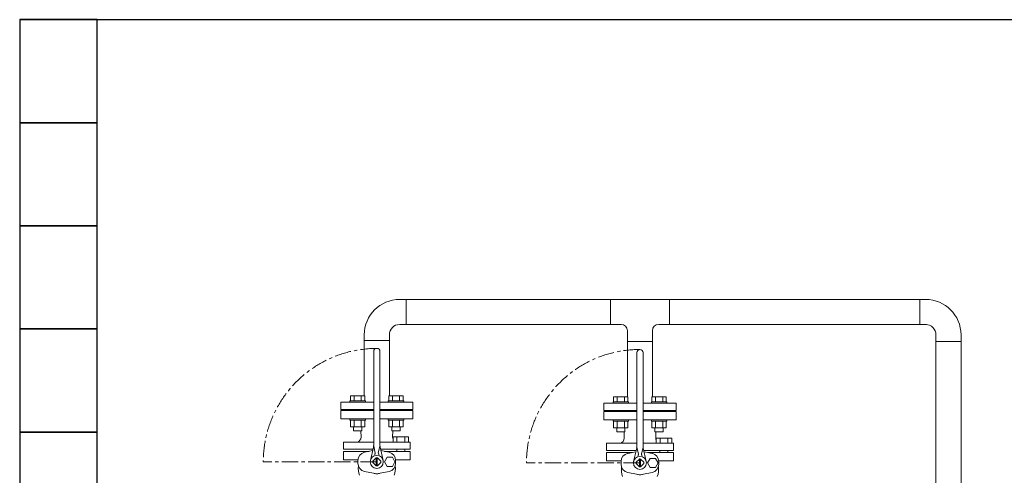
# Model space of a CAD drawing. Units: millimetres. Extents: x 4486 to 17509, y 557 to 8676.
# Drawn here: x 4868 to 6776, y 4455 to 5338 of the extents above; entities that cross this region are included whole.
import ezdxf

# ---------------------------------------------------------------- set-up
doc = ezdxf.new("R2010")
doc.units = ezdxf.units.MM
doc.linetypes.add('CENTER', pattern=[50.8, 31.75, -6.35, 6.35, -6.35])
doc.layers.add('CSLAYER17', color=7, linetype='Continuous')
doc.layers.add('HI_VB', color=7, linetype='Continuous')
doc.layers.add('図面枠', color=7, linetype='Continuous', lineweight=50)

msp = doc.modelspace()

# ---------------------------------------------------------------- linework, layer by layer
at = {"layer": 'CSLAYER17', "color": 3, "linetype": 'Continuous', "lineweight": 9}
for p, q in [((6013.2, 4747.2), (6013.2, 4795.8)), ((6127.6, 4747.2), (6127.6, 4795.8)), ((6046.1, 4714.3), (6046.1, 4735.2)), ((6094.7, 4714.3), (6094.7, 4735.2)), ((5508.3, 4598.9), (5538.3, 4598.9)), ((5508.3, 4598.9), (5508.3, 4596.3)), ((5509.4, 4608.9), (5537.1, 4608.9)), ((5509.4, 4598.9), (5509.4, 4608.9)), ((5516.4, 4598.9), (5516.4, 4608.9)), ((5530.2, 4598.9), (5530.2, 4608.9)), ((5537.1, 4598.9), (5537.1, 4608.9)), ((5538.3, 4598.9), (5538.3, 4596.3)), ((5582.5, 4598.9), (5612.5, 4598.9)), ((5582.5, 4598.9), (5582.5, 4596.3)), ((5583.7, 4608.9), (5611.4, 4608.9)), ((5583.7, 4598.9), (5583.7, 4608.9)), ((5590.6, 4598.9), (5590.6, 4608.9)), ((5604.5, 4598.9), (5604.5, 4608.9)), ((5611.4, 4598.9), (5611.4, 4608.9)), ((5612.5, 4598.9), (5612.5, 4596.3)), ((6019.4, 4606.9), (6047.1, 4606.9)), ((6019.4, 4596.9), (6019.4, 4606.9)), ((6026.4, 4596.9), (6026.4, 4606.9)), ((6040.2, 4596.9), (6040.2, 4606.9)), ((6047.1, 4596.9), (6047.1, 4606.9)), ((6093.7, 4606.9), (6121.4, 4606.9)), ((6093.7, 4596.9), (6093.7, 4606.9)), ((6100.6, 4596.9), (6100.6, 4606.9)), ((6114.5, 4596.9), (6114.5, 4606.9)), ((6121.4, 4596.9), (6121.4, 4606.9)), ((6018.3, 4596.9), (6048.3, 4596.9)), ((6018.3, 4596.9), (6018.3, 4594.3)), ((6048.3, 4596.9), (6048.3, 4594.3)), ((6092.5, 4596.9), (6122.5, 4596.9)), ((6092.5, 4596.9), (6092.5, 4594.3)), ((6122.5, 4596.9), (6122.5, 4594.3)), ((5508.3, 4561.7), (5508.3, 4564.3)), ((5508.3, 4561.7), (5538.3, 4561.7)), ((5509.4, 4561.7), (5509.4, 4548.7)), ((5516.4, 4561.7), (5516.4, 4548.7)), ((5530.2, 4561.7), (5530.2, 4548.7)), ((5537.1, 4561.7), (5537.1, 4548.7)), ((5538.3, 4561.7), (5538.3, 4564.3)), ((5582.5, 4561.7), (5582.5, 4564.3)), ((5582.5, 4561.7), (5612.5, 4561.7)), ((5583.7, 4561.7), (5583.7, 4548.7)), ((5590.6, 4561.7), (5590.6, 4548.7)), ((5604.5, 4561.7), (5604.5, 4548.7)), ((5611.4, 4561.7), (5611.4, 4548.7)), ((5612.5, 4561.7), (5612.5, 4564.3)), ((6018.3, 4559.7), (6018.3, 4562.3)), ((6048.3, 4559.7), (6048.3, 4562.3)), ((6092.5, 4559.7), (6092.5, 4562.3)), ((6122.5, 4559.7), (6122.5, 4562.3)), ((5509.4, 4548.7), (5537.1, 4548.7)), ((5515.3, 4548.7), (5515.3, 4540.9)), ((5531.3, 4548.7), (5531.3, 4540.9)), ((5583.7, 4548.7), (5611.4, 4548.7)), ((5589.5, 4548.7), (5589.5, 4540.9)), ((5605.5, 4548.7), (5605.5, 4540.9)), ((6018.3, 4559.7), (6048.3, 4559.7)), ((6019.4, 4559.7), (6019.4, 4546.7)), ((6019.4, 4546.7), (6047.1, 4546.7)), ((6025.3, 4546.7), (6025.3, 4538.9)), ((6026.4, 4559.7), (6026.4, 4546.7)), ((6040.2, 4559.7), (6040.2, 4546.7)), ((6041.3, 4546.7), (6041.3, 4538.9)), ((6047.1, 4559.7), (6047.1, 4546.7)), ((6092.5, 4559.7), (6122.5, 4559.7)), ((6093.7, 4559.7), (6093.7, 4546.7)), ((6093.7, 4546.7), (6121.4, 4546.7)), ((6099.5, 4546.7), (6099.5, 4538.9)), ((6100.6, 4559.7), (6100.6, 4546.7)), ((6114.5, 4559.7), (6114.5, 4546.7)), ((6115.5, 4546.7), (6115.5, 4538.9)), ((6121.4, 4559.7), (6121.4, 4546.7)), ((5515.3, 4540.9), (5531.3, 4540.9)), ((5589.5, 4540.9), (5605.5, 4540.9)), ((6025.3, 4538.9), (6041.3, 4538.9)), ((6099.5, 4538.9), (6115.5, 4538.9))]:
    msp.add_line(p, q, dxfattribs=at)
at = {"layer": 'HI_VB', "color": 3, "lineweight": 9}
for p, q in [((5536.1, 4716.3), (5536.1, 4608.9)), ((5584.7, 4716.3), (5584.7, 4608.9)), ((6046.1, 4714.3), (6046.1, 4606.9)), ((6094.7, 4714.3), (6094.7, 4606.9)), ((5490.4, 4596.3), (5554.4, 4596.3)), ((5490.4, 4582.3), (5490.4, 4596.3)), ((5490.4, 4582.3), (5554.4, 4582.3)), ((5554.4, 4580.3), (5490.4, 4580.3)), ((5490.4, 4580.3), (5490.4, 4564.3)), ((5519.9, 4580.3), (5519.9, 4582.3)), ((5566.5, 4596.3), (5630.4, 4596.3)), ((5566.5, 4582.3), (5630.4, 4582.3)), ((5630.4, 4580.3), (5566.5, 4580.3)), ((5600.9, 4582.3), (5600.9, 4580.3)), ((5630.4, 4582.3), (5630.4, 4596.3)), ((5630.4, 4564.3), (5630.4, 4580.3)), ((6000.4, 4594.3), (6064.4, 4594.3)), ((6000.4, 4580.3), (6000.4, 4594.3)), ((6000.4, 4580.3), (6064.4, 4580.3)), ((6029.9, 4578.3), (6029.9, 4580.3)), ((6076.5, 4594.3), (6140.4, 4594.3)), ((6076.5, 4580.3), (6140.4, 4580.3)), ((6110.9, 4580.3), (6110.9, 4578.3)), ((6140.4, 4580.3), (6140.4, 4594.3)), ((5490.4, 4564.3), (5554.4, 4564.3)), ((5566.5, 4564.3), (5630.4, 4564.3)), ((6064.4, 4578.3), (6000.4, 4578.3)), ((6000.4, 4578.3), (6000.4, 4562.3)), ((6000.4, 4562.3), (6064.4, 4562.3)), ((6140.4, 4578.3), (6076.5, 4578.3)), ((6076.5, 4562.3), (6140.4, 4562.3)), ((6140.4, 4562.3), (6140.4, 4578.3)), ((5529.9, 4528.7), (5529.6, 4540.9)), ((5590.9, 4528.7), (5591.2, 4540.9)), ((5591.8, 4518.8), (5591.8, 4529)), ((5591.8, 4529), (5622, 4529)), ((5599.4, 4529), (5599.4, 4518.8)), ((5614.4, 4529), (5614.4, 4518.8)), ((5622, 4529), (5622, 4518.8)), ((6039.9, 4526.7), (6039.6, 4538.9)), ((6100.9, 4526.7), (6101.2, 4538.9)), ((6101.8, 4516.8), (6101.8, 4527)), ((6101.8, 4527), (6132, 4527)), ((6109.4, 4527), (6109.4, 4516.8)), ((6124.4, 4527), (6124.4, 4516.8)), ((6132, 4527), (6132, 4516.8)), ((5495.6, 4518.8), (5495.6, 4505.1)), ((5589.9, 4518.8), (5625.2, 4518.8)), ((5622, 4518.8), (5591.8, 4518.8)), ((5625.2, 4518.8), (5625.2, 4505.1)), ((6005.6, 4516.8), (6005.6, 4503.1)), ((6099.9, 4516.8), (6135.2, 4516.8)), ((6132, 4516.8), (6101.8, 4516.8)), ((6135.2, 4516.8), (6135.2, 4503.1)), ((5495.6, 4484.5), (5495.6, 4501.1)), ((5536.6, 4499.3), (5552.4, 4502.5)), ((5584.2, 4499.3), (5568.4, 4502.5)), ((5625.2, 4484.5), (5625.2, 4501.1)), ((6005.6, 4482.5), (6005.6, 4499.1)), ((6046.6, 4497.3), (6062.4, 4500.5)), ((6094.2, 4497.3), (6078.4, 4500.5)), ((6135.2, 4482.5), (6135.2, 4499.1)), ((5553.8, 4458.8), (5536.6, 4462.3)), ((5567, 4458.8), (5584.2, 4462.3)), ((6063.8, 4456.8), (6046.6, 4460.3)), ((6077, 4456.8), (6094.2, 4460.3))]:
    msp.add_line(p, q, dxfattribs=at)
at = {"layer": 'HI_VB', "color": 3, "linetype": 'Continuous', "lineweight": 9}
for p, q in [((5554.4, 4512.7), (5554.4, 4694.8)), ((5566.5, 4512.7), (5566.5, 4694.8)), ((6064.4, 4510.7), (6064.4, 4692.8)), ((6076.5, 4510.7), (6076.5, 4692.8)), ((5554.4, 4518.8), (5495.6, 4518.8)), ((5495.6, 4505.1), (5553, 4505.1)), ((5554, 4509.4), (5548.1, 4483.6)), ((5554.4, 4511), (5557.5, 4497.7)), ((5566.5, 4511), (5563.3, 4497.7)), ((5589.9, 4518.8), (5566.5, 4518.8)), ((5566.8, 4509.4), (5572.7, 4483.6)), ((5567.8, 4505.1), (5625.2, 4505.1)), ((5599, 4505.1), (5599, 4501.1)), ((5614.7, 4505.1), (5614.7, 4501)), ((6064.4, 4516.8), (6005.6, 4516.8)), ((6064, 4507.4), (6058.1, 4481.6)), ((6064.4, 4509), (6067.5, 4495.7)), ((6076.5, 4509), (6073.3, 4495.7)), ((6099.9, 4516.8), (6076.5, 4516.8)), ((6076.8, 4507.4), (6082.7, 4481.6)), ((5495.6, 4501.1), (5545.3, 4501.1)), ((5495.6, 4484.5), (5523.9, 4484.5)), ((5559.3, 4488.3), (5552.9, 4481.9)), ((5559.4, 4473.3), (5559.4, 4488.3)), ((5561.4, 4473.3), (5561.4, 4488.3)), ((5561.5, 4488.3), (5567.9, 4481.9)), ((5580.3, 4489.6), (5575.2, 4480.8)), ((5625.2, 4501.1), (5575.5, 4501.1)), ((5590.5, 4489.6), (5580.3, 4489.6)), ((5595.6, 4480.8), (5590.5, 4489.6)), ((5625.2, 4484.5), (5596.9, 4484.5)), ((6005.6, 4503.1), (6063, 4503.1)), ((6005.6, 4499.1), (6055.3, 4499.1)), ((6069.3, 4486.3), (6062.9, 4479.9)), ((6069.4, 4471.3), (6069.4, 4486.3)), ((6071.4, 4471.3), (6071.4, 4486.3)), ((6071.5, 4486.3), (6077.9, 4479.9)), ((6077.8, 4503.1), (6135.2, 4503.1)), ((6090.3, 4487.6), (6085.2, 4478.8)), ((6135.2, 4499.1), (6085.5, 4499.1)), ((6100.5, 4487.6), (6090.3, 4487.6)), ((6105.6, 4478.8), (6100.5, 4487.6)), ((6109, 4503.1), (6109, 4499.1)), ((6124.7, 4503.1), (6124.7, 4499)), ((5523.9, 4483.6), (5523.9, 4478)), ((5559.3, 4473.3), (5552.9, 4479.7)), ((5561.5, 4473.3), (5567.9, 4479.7)), ((5575.2, 4480.8), (5580.3, 4472)), ((5580.3, 4472), (5590.5, 4472)), ((5590.5, 4472), (5595.6, 4480.8)), ((5596.9, 4483.6), (5596.9, 4478)), ((6005.6, 4482.5), (6033.9, 4482.5)), ((6033.9, 4481.6), (6033.9, 4476)), ((6069.3, 4471.3), (6062.9, 4477.7)), ((6071.5, 4471.3), (6077.9, 4477.7)), ((6085.2, 4478.8), (6090.3, 4470)), ((6090.3, 4470), (6100.5, 4470)), ((6100.5, 4470), (6105.6, 4478.8)), ((6135.2, 4482.5), (6106.9, 4482.5)), ((6106.9, 4481.6), (6106.9, 4476))]:
    msp.add_line(p, q, dxfattribs=at)
at = {"layer": 'HI_VB', "color": 3, "linetype": 'CENTER', "lineweight": 9}
for p, q in [((5560.4, 4480.8), (5340.4, 4480.8)), ((6070.4, 4478.8), (5850.4, 4478.8))]:
    msp.add_line(p, q, dxfattribs=at)
at = {"layer": 'HI_VB', "color": 3, "linetype": 'Continuous', "lineweight": 9}
for centre in [(5560.4, 4480.8), (6070.4, 4478.8)]:
    msp.add_circle(centre, 12.6, dxfattribs=at)
at = {"layer": 'HI_VB', "color": 3, "linetype": 'CENTER', "lineweight": 9}
for centre in [(5560.4, 4480.8), (6070.4, 4478.8)]:
    msp.add_arc(centre, 220, 90, 180, dxfattribs=at)
at = {"layer": 'HI_VB', "color": 3, "linetype": 'Continuous', "lineweight": 9}
for centre, radius, start, end in [((5560.4, 4694.8), 6.05, 0, 180), ((6070.4, 4692.8), 6.05, 0, 180), ((5539.2, 4512.7), 15.1, 347.1946, 360), ((5581.6, 4512.7), 15.1, 180, 192.8054), ((6049.2, 4510.7), 15.1, 347.1946, 360), ((6091.6, 4510.7), 15.1, 180, 192.8054), ((5540, 4483.6), 16.1, 102.0897, 180), ((5555.5, 4497.2), 2.02, 286.4962, 13.2568), ((5560.4, 4480.8), 7.56, 81.8699, 98.1301), ((5565.3, 4497.2), 2.02, 166.7432, 253.5038), ((5580.8, 4483.6), 16.1, 0, 77.9103), ((6050, 4481.6), 16.1, 102.0897, 180), ((6065.5, 4495.2), 2.02, 286.4962, 13.2568), ((6070.4, 4478.8), 7.56, 81.8699, 98.1301), ((6075.3, 4495.2), 2.02, 166.7432, 253.5038), ((6090.8, 4481.6), 16.1, 0, 77.9103), ((5540, 4478), 16.1, 180, 257.9103), ((5560.4, 4480.8), 7.56, 171.8699, 188.1301), ((5560.4, 4480.8), 7.56, 261.8699, 278.1301), ((5560.4, 4480.8), 7.56, 351.8699, 8.1301), ((5580.8, 4478), 16.1, 282.0897, 0), ((6050, 4476), 16.1, 180, 257.9103), ((6070.4, 4478.8), 7.56, 171.8699, 188.1301), ((6070.4, 4478.8), 7.56, 261.8699, 278.1301), ((6070.4, 4478.8), 7.56, 351.8699, 8.1301), ((6090.8, 4476), 16.1, 282.0897, 0), ((5560.4, 4480.8), 23, 253.2843, 270), ((5560.4, 4480.8), 23, 270, 286.7157), ((6070.4, 4478.8), 23, 253.2843, 270), ((6070.4, 4478.8), 23, 270, 286.7157)]:
    msp.add_arc(centre, radius, start, end, dxfattribs=at)
at = {"layer": 'HI_VB', "color": 3, "lineweight": 9}
for centre, radius, start, end in [((5519.2, 4529.1), 10.7, 286.5506, 358.0059), ((5600.1, 4528.5), 9.17, 178.9584, 205.0887), ((6029.2, 4527.1), 10.7, 286.5506, 358.0059), ((6110.1, 4526.5), 9.17, 178.9584, 205.0887), ((5560.4, 4467.7), 36, 171.7973, 201.2558), ((5560.4, 4467.7), 36, 338.7442, 8.2027), ((6070.4, 4465.7), 36, 171.7973, 201.2558), ((6070.4, 4465.7), 36, 338.7442, 8.2027)]:
    msp.add_arc(centre, radius, start, end, dxfattribs=at)
at = {"layer": '図面枠', "lineweight": 25, "ltscale": 0.5}
for p, q in [((4868.3, 5338.5), (12068.3, 5338.5)), ((5018.3, 5338.5), (4868.3, 5338.5)), ((4868.3, 5338.5), (4868.3, 5138.5)), ((5018.3, 5138.5), (5018.3, 5338.5)), ((4868.3, 5138.5), (5018.3, 5138.5)), ((5018.3, 5138.5), (4868.3, 5138.5)), ((4868.3, 5138.5), (4868.3, 4938.5)), ((5018.3, 4938.5), (5018.3, 5138.5)), ((5018.3, 4938.5), (4868.3, 4938.5)), ((4868.3, 4938.5), (4868.3, 4738.5)), ((4868.3, 4938.5), (5018.3, 4938.5)), ((5018.3, 4738.5), (5018.3, 4938.5)), ((5018.3, 4738.5), (4868.3, 4738.5)), ((4868.3, 4738.5), (4868.3, 4538.5)), ((4868.3, 4738.5), (5018.3, 4738.5)), ((5018.3, 4538.5), (5018.3, 4738.5)), ((5018.3, 4538.5), (4868.3, 4538.5)), ((4868.3, 4538.5), (4868.3, 4338.5)), ((4868.3, 4538.5), (5018.3, 4538.5)), ((5018.3, 4338.5), (5018.3, 4538.5))]:
    msp.add_line(p, q, dxfattribs=at)
at = {"layer": '図面枠', "color": 3, "lineweight": 9, "ltscale": 0.5}
for p, q in [((5617.6, 4795.8), (5604.7, 4795.8)), ((5617.6, 4795.8), (5617.6, 4747.2)), ((5617.6, 4795.8), (6013.2, 4795.8)), ((6013.2, 4795.8), (6127.6, 4795.8)), ((6127.6, 4795.8), (6613.1, 4795.8)), ((6613.1, 4747.2), (6613.1, 4795.8)), ((6613.1, 4795.8), (6626, 4795.8)), ((5617.6, 4747.2), (5604.7, 4747.2)), ((5617.6, 4747.2), (6013.2, 4747.2)), ((6013.2, 4747.2), (6034.1, 4747.2)), ((6106.7, 4747.2), (6127.6, 4747.2)), ((6127.6, 4747.2), (6613.1, 4747.2)), ((6613.1, 4747.2), (6626, 4747.2)), ((5536.1, 4716.3), (5536.1, 4729.2)), ((5584.7, 4716.3), (5536.1, 4716.3)), ((5584.7, 4716.3), (5584.7, 4729.2)), ((6046.1, 4714.3), (6094.7, 4714.3)), ((6644, 4714.3), (6644, 4727.2)), ((6644, 4714.3), (6644, 3773.7)), ((6692.6, 4714.3), (6644, 4714.3)), ((6692.6, 4714.3), (6692.6, 4727.2)), ((6692.6, 4714.3), (6692.6, 3773.7))]:
    msp.add_line(p, q, dxfattribs=at)
for centre, radius, start, end in [((5604.7, 4727.2), 68.6, 90, 180), ((6624, 4727.2), 68.6, 0, 90), ((5604.7, 4727.2), 20, 90, 180), ((6034.1, 4735.2), 12, 0, 90), ((6106.7, 4735.2), 12, 90, 180), ((6624, 4727.2), 20, 0, 90)]:
    msp.add_arc(centre, radius, start, end, dxfattribs=at)

doc.saveas('drawing.dxf')
